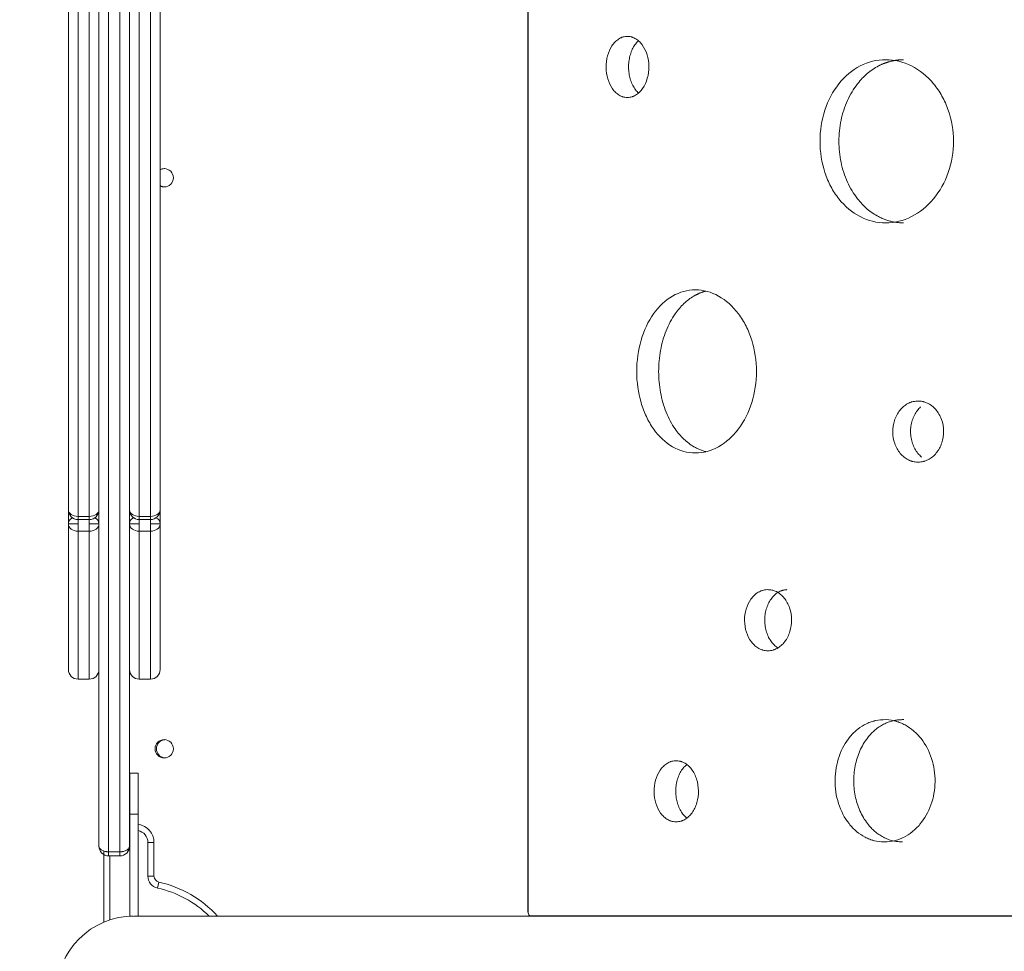
# Model space of a CAD drawing. Units: millimetres. Extents: x 60647 to 71147, y -7722 to 7128.
# Drawn here: x 65049 to 65532, y 2698 to 3154 of the extents above; entities that cross this region are included whole.
import ezdxf

# ---------------------------------------------------------------- set-up
doc = ezdxf.new("R2010")
doc.units = ezdxf.units.MM
doc.header["$MEASUREMENT"] = 0
doc.layers.add('InterSystem-dimension', color=7, linetype='Continuous')
doc.layers.add('InterSystem-drawing', color=7, linetype='Continuous')
doc.styles.add('GENERATED_STYLE_1', font='arial.ttf')
doc.dimstyles.new('GENERATED_STYLE__1', dxfattribs={"dimtxt": 100, "dimasz": 91.78744, "dimexe": 0.18, "dimexo": 100, "dimgap": 0.09, "dimtad": 1, "dimdec": 0, "dimzin": 0, "dimdsep": 46, "dimtxsty": 'GENERATED_STYLE_1', "dimblk": 'ARROWHEAD_5', "dimblk1": 'ARROWHEAD_5', "dimblk2": 'ARROWHEAD_5', "dimcen": 0.09, "dimclrd": 7, "dimclre": 7, "dimclrt": 7, "dimadec": 1, "dimazin": 0, "dimtfac": 1, "dimtdec": 4, "dimtmove": 0, "dimatfit": 3, "dimfxl": 1, "dimtolj": 1, "dimtzin": 0, "dimarcsym": 0})
doc.dimstyles.new('GENERATED_STYLE__2', dxfattribs={"dimtxt": 100, "dimasz": 91.78744, "dimexe": 0.18, "dimexo": 100, "dimgap": 0.09, "dimtad": 1, "dimtih": 1, "dimtoh": 1, "dimdec": 0, "dimzin": 0, "dimdsep": 46, "dimtxsty": 'GENERATED_STYLE_1', "dimblk": 'ARROWHEAD_5', "dimblk1": 'ARROWHEAD_5', "dimblk2": 'ARROWHEAD_5', "dimcen": 0.09, "dimclrd": 7, "dimclre": 7, "dimclrt": 7, "dimadec": 1, "dimazin": 0, "dimtfac": 1, "dimtdec": 4, "dimtmove": 0, "dimatfit": 3, "dimfxl": 1, "dimtolj": 1, "dimtzin": 0, "dimarcsym": 0})

# ---------------------------------------------------------------- blocks, each defined once
blk = doc.blocks.new('*D1')
at = {"layer": 'InterSystem-dimension', "linetype": 'Continuous', "lineweight": 13}
for points in [[(69693.58, 3514.61), (69668.57, 3421.31), (69718.57, 3421.31)], [(69693.22, -2553.4), (69718.22, -2460.1), (69668.22, -2460.09)]]:
    blk.add_hatch(color=7, dxfattribs=at).paths.add_polyline_path(points)
at = {"layer": 'InterSystem-dimension', "color": 7, "linetype": 'Continuous', "lineweight": 13}
for p, q in [((69784.16, 3514.6), (65205.41, 3514.87)), ((69693.58, 3514.61), (69668.57, 3421.31)), ((69693.58, 3514.61), (69718.57, 3421.31)), ((69718.57, 3421.31), (69668.57, 3421.31)), ((69693.22, -2460.09), (69693.57, 3421.31)), ((69693.22, -2553.4), (69668.22, -2460.09)), ((69668.22, -2460.09), (69718.22, -2460.1)), ((69693.22, -2553.4), (69718.22, -2460.1)), ((69783.8, -2553.4), (65205.05, -2553.13))]:
    blk.add_line(p, q, dxfattribs=at)
at = {"layer": 'InterSystem-dimension', "color": 7, "lineweight": 13, "insert": (69673.39, 328.84), "char_height": 100, "attachment_point": 7, "rotation": 89.9966, "style": 'GENERATED_STYLE_1'}
blk.add_mtext('\\A1;{\\pql;\\fArial|b0|i0|c238|p34;6070}', dxfattribs=at)
blk = doc.blocks.new('ARROWHEAD_5')
at = {"linetype": 'Continuous', "lineweight": 0}
blk.add_hatch(color=0, dxfattribs=at).paths.add_polyline_path([(-1, 0.2679), (0, 0), (-1, -0.2679)])
at = {"color": 0, "linetype": 'Continuous', "lineweight": 0}
blk.add_line((0, 0), (-1, 0), dxfattribs=at)
blk = doc.blocks.new('*D4')
at = {"layer": 'InterSystem-dimension', "linetype": 'Continuous', "lineweight": 13}
for points in [[(62767.05, -6152.57), (62860.35, -6177.57), (62860.35, -6127.57)], [(69094.07, -6152.57), (69000.77, -6127.57), (69000.77, -6177.57)]]:
    blk.add_hatch(color=7, dxfattribs=at).paths.add_polyline_path(points)
at = {"layer": 'InterSystem-dimension', "color": 7, "linetype": 'Continuous', "lineweight": 13}
for p, q in [((69094.07, -6243.15), (69094.07, 2620.67)), ((62767.05, -6243.15), (62767.05, -1803.13)), ((62767.05, -6152.57), (62860.35, -6127.57)), ((62860.35, -6127.57), (62860.35, -6177.57)), ((69094.07, -6152.57), (69000.77, -6127.57)), ((69000.77, -6177.57), (69000.77, -6127.57)), ((62767.05, -6152.57), (62860.35, -6177.57)), ((62860.35, -6152.57), (69000.77, -6152.57)), ((69094.07, -6152.57), (69000.77, -6177.57))]:
    blk.add_line(p, q, dxfattribs=at)
at = {"layer": 'InterSystem-dimension', "color": 7, "lineweight": 13, "insert": (65778.79, -6132.57), "char_height": 100, "attachment_point": 7, "style": 'GENERATED_STYLE_1'}
blk.add_mtext('\\A1;{\\pql;\\fArial|b0|i0|c238|p34;6340}', dxfattribs=at)
blk = doc.blocks.new('*D5')
at = {"layer": 'InterSystem-dimension', "linetype": 'Continuous', "lineweight": 13}
for points in [[(64255.06, -5192.96), (64348.36, -5217.96), (64348.36, -5167.96)], [(67094.17, -5192.96), (67000.87, -5167.96), (67000.87, -5217.96)]]:
    blk.add_hatch(color=7, dxfattribs=at).paths.add_polyline_path(points)
at = {"layer": 'InterSystem-dimension', "color": 7, "linetype": 'Continuous', "lineweight": 13}
for p, q in [((67094.17, -5283.54), (67094.17, 2637.52)), ((64255.06, -5283.54), (64255.06, -1803.13)), ((64255.06, -5192.96), (64348.36, -5167.96)), ((64348.36, -5167.96), (64348.36, -5217.96)), ((67094.17, -5192.96), (67000.87, -5167.96)), ((67000.87, -5217.96), (67000.87, -5167.96)), ((64255.06, -5192.96), (64348.36, -5217.96)), ((64348.36, -5192.96), (67000.87, -5192.96)), ((67094.17, -5192.96), (67000.87, -5217.96))]:
    blk.add_line(p, q, dxfattribs=at)
at = {"layer": 'InterSystem-dimension', "color": 7, "lineweight": 13, "insert": (65522.84, -5172.96), "char_height": 100, "attachment_point": 7, "style": 'GENERATED_STYLE_1'}
blk.add_mtext('\\A1;{\\pql;\\fArial|b0|i0|c238|p34;2840}', dxfattribs=at)

msp = doc.modelspace()

# ---------------------------------------------------------------- linework, layer by layer
at = {"layer": 'InterSystem-drawing', "color": 7, "linetype": 'Continuous', "lineweight": 13}
for p, q in [((65298.64, 3436.82), (65298.64, 2716.92)), ((65298.66, 2716.56), (65298.66, 3437.19)), ((65088.23, 2749.12), (65088.23, 3404.62)), ((65092.98, 3407.37), (65092.98, 2746.37)), ((65098.48, 2746.37), (65098.48, 3407.37)), ((65103.23, 3404.62), (65103.23, 2749.12)), ((65077.98, 3351.02), (65077.98, 2910.81)), ((65083.48, 2910.81), (65083.48, 3351.02)), ((65107.98, 3351.02), (65107.98, 2910.81)), ((65113.48, 2910.81), (65113.48, 3351.02)), ((65073.23, 2914.1), (65073.23, 3346.27)), ((65118.23, 3346.27), (65118.23, 2914.1)), ((65073.23, 2914.02), (65073.23, 2914.1)), ((65073.23, 2907.38), (65073.23, 2914.02)), ((65118.23, 2914.1), (65118.23, 2914.02)), ((65118.23, 2907.38), (65118.23, 2914.02)), ((65073.23, 2907.2), (65073.23, 2907.38)), ((65077.98, 2907.2), (65073.23, 2907.2)), ((65073.23, 2907.02), (65073.23, 2907.2)), ((65073.23, 2907.02), (65073.23, 2835.77)), ((65077.98, 2910.81), (65077.98, 2909.27)), ((65077.98, 2910.81), (65083.48, 2910.81)), ((65077.98, 2909.27), (65083.48, 2909.27)), ((65077.98, 2909.27), (65077.98, 2907.2)), ((65077.98, 2907.2), (65077.98, 2903.6)), ((65083.48, 2909.27), (65083.48, 2910.81)), ((65083.48, 2907.2), (65083.48, 2909.27)), ((65088.23, 2907.2), (65083.48, 2907.2)), ((65083.48, 2903.6), (65083.48, 2907.2)), ((65103.23, 2907.2), (65107.98, 2907.2)), ((65107.98, 2910.81), (65107.98, 2909.27)), ((65107.98, 2910.81), (65113.48, 2910.81)), ((65107.98, 2909.27), (65113.48, 2909.27)), ((65107.98, 2907.2), (65107.98, 2909.27)), ((65107.98, 2903.6), (65107.98, 2907.2)), ((65113.48, 2909.27), (65113.48, 2910.81)), ((65113.48, 2909.27), (65113.48, 2907.2)), ((65113.48, 2907.2), (65118.23, 2907.2)), ((65113.48, 2907.2), (65113.48, 2903.6)), ((65118.23, 2907.2), (65118.23, 2907.38)), ((65118.23, 2907.02), (65118.23, 2907.2)), ((65118.23, 2907.02), (65118.23, 2835.77)), ((65077.98, 2831.02), (65077.98, 2903.6)), ((65083.48, 2903.6), (65077.98, 2903.6)), ((65083.48, 2903.6), (65083.48, 2831.02)), ((65107.98, 2903.6), (65113.48, 2903.6)), ((65107.98, 2903.6), (65107.98, 2831.02)), ((65113.48, 2831.02), (65113.48, 2903.6)), ((65077.98, 2831.02), (65083.48, 2831.02)), ((65107.98, 2831.02), (65113.48, 2831.02)), ((65103.41, 2764.87), (65103.41, 2784.87)), ((65107.41, 2784.87), (65103.41, 2784.87)), ((65107.41, 2764.87), (65107.41, 2784.87)), ((65103.41, 2714.87), (65103.41, 2764.87)), ((65103.41, 2764.87), (65107.41, 2764.87)), ((65107.41, 2714.88), (65107.41, 2764.87)), ((65103.23, 2759.92), (65103.41, 2759.92)), ((65103.41, 2756.92), (65103.23, 2756.92)), ((65112.23, 2734.48), (65112.23, 2750.92)), ((65112.23, 2750.92), (65115.23, 2750.92)), ((65115.23, 2750.92), (65115.23, 2734.48)), ((65090.58, 2711.87), (65090.58, 2746.76)), ((65092.98, 2746.37), (65098.48, 2746.37)), ((65092.98, 2746.37), (65092.98, 2744.37)), ((65098.48, 2744.37), (65092.98, 2744.37)), ((65093.58, 2744.37), (65093.58, 2712.99)), ((65098.48, 2744.37), (65098.48, 2746.37)), ((65112.23, 2734.48), (65115.23, 2734.48)), ((65116.91, 2728.62), (65117.57, 2731.55)), ((65103.41, 2714.87), (65104.79, 2714.87)), ((66293.99, 2714.88), (65105.41, 2714.88)), ((66200.81, 2714.92), (65299.91, 2714.92))]:
    msp.add_line(p, q, dxfattribs=at)
for centre, radius, start, end in [((65120.23, 3076.87), 4.5, 90, 116.3878), ((65120.58, 3076.87), 4.5, 82.1709, 121.5294), ((65120.23, 3076.87), 4.5, 270, 90), ((65120.58, 3076.87), 4.5, 238.4706, 270), ((65120.23, 3076.87), 4.5, 243.6122, 270), ((65120.58, 3076.87), 4.5, 270, 277.7913), ((65077.98, 2914.02), 4.75, 180, 270), ((65083.48, 2914.02), 4.75, 270, 0), ((65107.98, 2914.02), 4.75, 180, 270), ((65113.48, 2914.02), 4.75, 270, 0), ((65077.98, 2835.77), 4.75, 180, 270), ((65083.48, 2835.77), 4.75, 270, 0), ((65107.98, 2835.77), 4.75, 180, 270), ((65113.48, 2835.77), 4.75, 270, 0), ((65120.23, 2796.87), 4.5, 90, 270), ((65120.9, 2796.87), 4.5, 95.5833, 264.4218), ((65120.23, 2796.87), 4.5, 270, 90), ((65106.23, 2750.92), 9, 0, 82.4645), ((65106.23, 2750.92), 6, 0, 78.6553), ((65092.98, 2749.12), 4.75, 180, 270), ((65098.48, 2749.12), 4.75, 270, 0), ((65118.23, 2734.48), 6, 180, 257.282), ((65118.23, 2734.48), 3, 180, 257.282), ((65105.23, 2676.87), 53.05, 45.7579, 77.282), ((65105.23, 2676.87), 56.05, 42.6918, 77.282), ((65105.41, 2676.88), 38, 90, 270), ((65301.77, 2716.92), 3.13, 179.9884, 186.6267)]:
    msp.add_arc(centre, radius, start, end, dxfattribs=at)
for centre, ratio, start_param, end_param in [((65077.98, 2914.1), 0.693106, 3.141593, 4.712389), ((65083.48, 2914.1), 0.693106, 4.712389, 6.283185), ((65107.98, 2914.1), 0.693106, 3.141593, 4.712389), ((65113.48, 2914.1), 0.693106, 4.712389, 6.283185), ((65077.98, 2907.38), 0.707107, 2.181234, 3.141593), ((65077.98, 2907.02), 0.720836, 3.141593, 4.712389), ((65083.48, 2907.02), 0.720836, 4.712389, 6.283185), ((65083.48, 2907.38), 0.707107, 0, 0.960362), ((65107.98, 2907.38), 0.707107, 2.181237, 3.141593), ((65107.98, 2907.02), 0.720836, 3.141593, 4.712389), ((65113.48, 2907.02), 0.720836, 4.712389, 6.283185), ((65113.48, 2907.38), 0.707107, 0, 0.960357)]:
    msp.add_ellipse(centre, major_axis=(4.75, 0), ratio=ratio, start_param=start_param, end_param=end_param, dxfattribs=at)
for points, knots in [([(65347.02, 3146.23), (65346.16, 3146.13), (65345.46, 3146), (65344.91, 3145.82), (65344.78, 3145.78), (65344.67, 3145.74), (65344.5, 3145.67), (65344.34, 3145.6), (65344.18, 3145.53), (65344.02, 3145.45), (65343.7, 3145.3), (65343.39, 3145.12), (65343.08, 3144.92), (65342.46, 3144.52), (65341.87, 3144.03), (65341.32, 3143.47), (65340.77, 3142.91), (65340.27, 3142.28), (65339.8, 3141.56), (65338.87, 3140.14), (65338.16, 3138.51), (65337.67, 3136.68), (65337.18, 3134.85), (65336.95, 3132.96), (65336.97, 3131), (65336.99, 3129.03), (65337.26, 3127.16), (65337.79, 3125.35), (65338.32, 3123.54), (65339.06, 3121.95), (65340.03, 3120.56), (65340.51, 3119.87), (65341.04, 3119.26), (65341.59, 3118.72), (65342.15, 3118.19), (65342.76, 3117.73), (65343.38, 3117.36), (65343.7, 3117.17), (65344.02, 3117.01), (65344.34, 3116.87), (65344.5, 3116.8), (65344.66, 3116.73), (65344.83, 3116.67), (65344.91, 3116.64), (65345, 3116.61), (65345.06, 3116.59), (65345.12, 3116.57), (65345.19, 3116.55), (65345.25, 3116.53), (65345.79, 3116.39), (65346.48, 3116.29), (65347.35, 3116.23)], [0, 0, 0, 0, 1, 1, 1, 2, 2, 2, 3, 3, 3, 4, 4, 4, 5, 5, 5, 6, 6, 6, 7, 7, 7, 8, 8, 8, 9, 9, 9, 10, 10, 10, 11, 11, 11, 12, 12, 12, 13, 13, 13, 14, 14, 14, 15, 15, 15, 16, 16, 16, 17, 17, 17, 17]), ([(65347.35, 3116.23), (65348.22, 3116.29), (65348.95, 3116.4), (65349.51, 3116.55), (65349.65, 3116.59), (65349.76, 3116.63), (65349.93, 3116.69), (65350.1, 3116.75), (65350.27, 3116.82), (65350.44, 3116.89), (65350.77, 3117.04), (65351.1, 3117.21), (65351.42, 3117.4), (65352.06, 3117.79), (65352.69, 3118.27), (65353.26, 3118.83), (65353.84, 3119.38), (65354.38, 3120.02), (65354.87, 3120.73), (65355.87, 3122.17), (65356.63, 3123.82), (65357.15, 3125.68), (65357.68, 3127.54), (65357.93, 3129.47), (65357.91, 3131.47), (65357.89, 3133.47), (65357.59, 3135.38), (65357.02, 3137.23), (65356.45, 3139.07), (65355.66, 3140.67), (65354.63, 3142.07), (65354.12, 3142.76), (65353.57, 3143.38), (65352.98, 3143.9), (65352.39, 3144.43), (65351.76, 3144.88), (65351.1, 3145.24), (65350.78, 3145.42), (65350.45, 3145.58), (65350.11, 3145.71), (65349.94, 3145.77), (65349.78, 3145.83), (65349.61, 3145.89), (65349.52, 3145.91), (65349.43, 3145.94), (65349.36, 3145.96), (65349.3, 3145.98), (65349.23, 3145.99), (65349.16, 3146.01), (65348.62, 3146.14), (65347.9, 3146.21), (65347.02, 3146.23)], [0, 0, 0, 0, 1, 1, 1, 2, 2, 2, 3, 3, 3, 4, 4, 4, 5, 5, 5, 6, 6, 6, 7, 7, 7, 8, 8, 8, 9, 9, 9, 10, 10, 10, 11, 11, 11, 12, 12, 12, 13, 13, 13, 14, 14, 14, 15, 15, 15, 16, 16, 16, 17, 17, 17, 17]), ([(65352.71, 3143.93), (65352.55, 3143.78), (65352.39, 3143.63), (65352.24, 3143.47), (65351.7, 3142.91), (65351.2, 3142.27), (65350.75, 3141.56), (65350.29, 3140.86), (65349.88, 3140.09), (65349.53, 3139.27), (65349.18, 3138.45), (65348.89, 3137.58), (65348.65, 3136.68), (65348.41, 3135.78), (65348.23, 3134.84), (65348.11, 3133.89), (65348, 3132.93), (65347.95, 3131.96), (65347.96, 3131), (65347.97, 3130.03), (65348.04, 3129.06), (65348.18, 3128.11), (65348.31, 3127.17), (65348.51, 3126.24), (65348.77, 3125.35), (65349.03, 3124.46), (65349.34, 3123.6), (65349.71, 3122.8), (65350.08, 3121.99), (65350.5, 3121.25), (65350.97, 3120.56), (65351.44, 3119.88), (65351.96, 3119.26), (65352.51, 3118.72), (65352.58, 3118.66), (65352.65, 3118.59), (65352.72, 3118.52)], [0, 0, 0, 0, 1, 1, 1, 2, 2, 2, 3, 3, 3, 4, 4, 4, 5, 5, 5, 6, 6, 6, 7, 7, 7, 8, 8, 8, 9, 9, 9, 10, 10, 10, 11, 11, 11, 12, 12, 12, 12]), ([(65474.05, 3134.76), (65469.69, 3134.76), (65465.52, 3133.74), (65461.55, 3131.7), (65457.59, 3129.66), (65454.1, 3126.74), (65451.11, 3122.99), (65448.13, 3119.24), (65445.83, 3114.91), (65444.23, 3110.02), (65442.63, 3105.13), (65441.84, 3100.05), (65441.84, 3094.77), (65441.84, 3089.48), (65442.63, 3084.41), (65444.23, 3079.51), (65445.04, 3077.06), (65446.01, 3074.76), (65447.16, 3072.6), (65448.3, 3070.43), (65449.62, 3068.42), (65451.11, 3066.54), (65454.11, 3062.77), (65457.58, 3059.88), (65461.55, 3057.83), (65465.53, 3055.79), (65469.69, 3054.76), (65474.04, 3054.76)], [0, 0, 0, 0, 1, 1, 1, 2, 2, 2, 3, 3, 3, 4, 4, 4, 5, 5, 5, 6, 6, 6, 7, 7, 7, 8, 8, 8, 9, 9, 9, 9]), ([(65482.81, 3134.76), (65482.63, 3134.76), (65482.45, 3134.76), (65482.27, 3134.76), (65482.09, 3134.76), (65481.92, 3134.75), (65481.74, 3134.74), (65481.56, 3134.74), (65481.39, 3134.73), (65481.21, 3134.72), (65481.03, 3134.71), (65480.86, 3134.69), (65480.68, 3134.68), (65480.5, 3134.67), (65480.33, 3134.65), (65480.15, 3134.63), (65479.98, 3134.61), (65479.8, 3134.59), (65479.63, 3134.57), (65479.45, 3134.55), (65479.28, 3134.53), (65479.1, 3134.5), (65478.93, 3134.48), (65478.76, 3134.45), (65478.58, 3134.42), (65478.41, 3134.4), (65478.24, 3134.37), (65478.07, 3134.33), (65477.89, 3134.3), (65477.72, 3134.27), (65477.55, 3134.23), (65477.38, 3134.2), (65477.2, 3134.16), (65477.03, 3134.12), (65476.86, 3134.08), (65476.69, 3134.04), (65476.52, 3134), (65476.35, 3133.96), (65476.18, 3133.91), (65476.01, 3133.86), (65475.84, 3133.82), (65475.67, 3133.77), (65475.5, 3133.72), (65475.33, 3133.67), (65475.16, 3133.62), (65474.99, 3133.57), (65474.82, 3133.51), (65474.66, 3133.46), (65474.49, 3133.4), (65474.32, 3133.34), (65474.15, 3133.29), (65473.98, 3133.23), (65473.82, 3133.17), (65473.65, 3133.1), (65473.48, 3133.04), (65473.32, 3132.98), (65473.15, 3132.91), (65472.98, 3132.84), (65472.82, 3132.77), (65472.65, 3132.71), (65472.49, 3132.63), (65472.32, 3132.56), (65472.16, 3132.49), (65471.99, 3132.42), (65471.83, 3132.34), (65471.66, 3132.27), (65471.5, 3132.19), (65471.33, 3132.11), (65471.17, 3132.03), (65471.01, 3131.95), (65470.84, 3131.87), (65470.68, 3131.78), (65470.52, 3131.7), (65469.55, 3131.19), (65468.6, 3130.63), (65467.68, 3130.01), (65466.77, 3129.39), (65465.88, 3128.72), (65465.03, 3127.99), (65464.17, 3127.26), (65463.34, 3126.48), (65462.55, 3125.65), (65461.75, 3124.81), (65460.98, 3123.92), (65460.25, 3122.99), (65459.28, 3121.75), (65458.37, 3120.43), (65457.54, 3119.05), (65456.71, 3117.67), (65455.96, 3116.22), (65455.28, 3114.72), (65454.6, 3113.21), (65454, 3111.63), (65453.48, 3110.02), (65452.96, 3108.41), (65452.52, 3106.75), (65452.17, 3105.07), (65451.82, 3103.4), (65451.56, 3101.7), (65451.39, 3099.98), (65451.21, 3098.25), (65451.12, 3096.51), (65451.12, 3094.77), (65451.12, 3093.02), (65451.21, 3091.28), (65451.39, 3089.55), (65451.56, 3087.83), (65451.82, 3086.13), (65452.17, 3084.46), (65452.52, 3082.78), (65452.96, 3081.12), (65453.48, 3079.51), (65454, 3077.9), (65454.6, 3076.32), (65455.28, 3074.81), (65455.96, 3073.3), (65456.71, 3071.86), (65457.54, 3070.48), (65458.37, 3069.09), (65459.28, 3067.78), (65460.25, 3066.54), (65460.98, 3065.61), (65461.75, 3064.72), (65462.55, 3063.88), (65463.34, 3063.05), (65464.17, 3062.27), (65465.03, 3061.54), (65465.88, 3060.81), (65466.77, 3060.14), (65467.68, 3059.52), (65468.6, 3058.9), (65469.55, 3058.34), (65470.52, 3057.83), (65470.82, 3057.68), (65471.12, 3057.52), (65471.42, 3057.38), (65471.72, 3057.23), (65472.03, 3057.09), (65472.33, 3056.96), (65472.64, 3056.83), (65472.95, 3056.7), (65473.25, 3056.58), (65473.56, 3056.46), (65473.87, 3056.34), (65474.18, 3056.24), (65474.49, 3056.13), (65474.8, 3056.02), (65475.11, 3055.93), (65475.42, 3055.83), (65475.74, 3055.74), (65476.05, 3055.65), (65476.36, 3055.57), (65476.68, 3055.49), (65476.99, 3055.42), (65477.31, 3055.35), (65477.63, 3055.28), (65477.95, 3055.22), (65478.27, 3055.16), (65478.58, 3055.1), (65478.91, 3055.06), (65479.23, 3055.01), (65479.55, 3054.96), (65479.87, 3054.93), (65480.19, 3054.89), (65480.52, 3054.86), (65480.84, 3054.84), (65481.17, 3054.81), (65481.49, 3054.79), (65481.82, 3054.78), (65482.15, 3054.77), (65482.48, 3054.77), (65482.81, 3054.76)], [0, 0, 0, 0, 1, 1, 1, 2, 2, 2, 3, 3, 3, 4, 4, 4, 5, 5, 5, 6, 6, 6, 7, 7, 7, 8, 8, 8, 9, 9, 9, 10, 10, 10, 11, 11, 11, 12, 12, 12, 13, 13, 13, 14, 14, 14, 15, 15, 15, 16, 16, 16, 17, 17, 17, 18, 18, 18, 19, 19, 19, 20, 20, 20, 21, 21, 21, 22, 22, 22, 23, 23, 23, 24, 24, 24, 25, 25, 25, 26, 26, 26, 27, 27, 27, 28, 28, 28, 29, 29, 29, 30, 30, 30, 31, 31, 31, 32, 32, 32, 33, 33, 33, 34, 34, 34, 35, 35, 35, 36, 36, 36, 37, 37, 37, 38, 38, 38, 39, 39, 39, 40, 40, 40, 41, 41, 41, 42, 42, 42, 43, 43, 43, 44, 44, 44, 45, 45, 45, 46, 46, 46, 47, 47, 47, 48, 48, 48, 49, 49, 49, 50, 50, 50, 51, 51, 51, 52, 52, 52, 53, 53, 53, 54, 54, 54, 55, 55, 55, 56, 56, 56, 57, 57, 57, 57]), ([(65474.04, 3054.76), (65478.4, 3054.76), (65482.63, 3055.79), (65486.69, 3057.83), (65490.75, 3059.87), (65494.37, 3062.78), (65497.49, 3066.54), (65500.62, 3070.29), (65503.04, 3074.62), (65504.73, 3079.51), (65506.43, 3084.4), (65507.28, 3089.48), (65507.28, 3094.76), (65507.28, 3100.05), (65506.43, 3105.12), (65504.73, 3110.02), (65503.88, 3112.47), (65502.86, 3114.77), (65501.65, 3116.93), (65500.44, 3119.1), (65499.06, 3121.11), (65497.49, 3122.99), (65494.36, 3126.76), (65490.76, 3129.65), (65486.69, 3131.7), (65482.62, 3133.74), (65478.4, 3134.77), (65474.05, 3134.76)], [0, 0, 0, 0, 1, 1, 1, 2, 2, 2, 3, 3, 3, 4, 4, 4, 5, 5, 5, 6, 6, 6, 7, 7, 7, 8, 8, 8, 9, 9, 9, 9]), ([(65380.72, 3021.94), (65376.81, 3021.94), (65373.08, 3020.92), (65369.53, 3018.87), (65365.99, 3016.83), (65362.88, 3013.92), (65360.22, 3010.17), (65357.55, 3006.41), (65355.52, 3002.08), (65354.09, 2997.2), (65352.67, 2992.31), (65351.96, 2987.23), (65351.96, 2981.94), (65351.96, 2976.66), (65352.67, 2971.59), (65354.09, 2966.69), (65354.81, 2964.24), (65355.67, 2961.93), (65356.69, 2959.77), (65357.71, 2957.61), (65358.88, 2955.6), (65360.22, 2953.72), (65362.89, 2949.95), (65365.98, 2947.05), (65369.53, 2945.01), (65373.08, 2942.96), (65376.81, 2941.94), (65380.72, 2941.94)], [0, 0, 0, 0, 1, 1, 1, 2, 2, 2, 3, 3, 3, 4, 4, 4, 5, 5, 5, 6, 6, 6, 7, 7, 7, 8, 8, 8, 9, 9, 9, 9]), ([(65385.82, 3021.3), (65385.67, 3021.26), (65385.52, 3021.22), (65385.36, 3021.18), (65385.21, 3021.13), (65385.06, 3021.09), (65384.91, 3021.04), (65384.75, 3021), (65384.6, 3020.95), (65384.45, 3020.9), (65384.3, 3020.85), (65384.15, 3020.8), (65384, 3020.74), (65383.85, 3020.69), (65383.69, 3020.64), (65383.54, 3020.58), (65383.39, 3020.52), (65383.24, 3020.46), (65383.09, 3020.4), (65382.94, 3020.34), (65382.79, 3020.28), (65382.65, 3020.22), (65382.5, 3020.15), (65382.35, 3020.09), (65382.2, 3020.02), (65382.05, 3019.95), (65381.9, 3019.88), (65381.75, 3019.81), (65381.61, 3019.74), (65381.46, 3019.67), (65381.31, 3019.59), (65381.16, 3019.52), (65381.02, 3019.44), (65380.87, 3019.36), (65380.72, 3019.29), (65380.58, 3019.21), (65380.43, 3019.13), (65380.28, 3019.04), (65380.14, 3018.96), (65379.99, 3018.87), (65379.13, 3018.37), (65378.28, 3017.8), (65377.46, 3017.18), (65376.64, 3016.57), (65375.85, 3015.89), (65375.09, 3015.17), (65374.32, 3014.44), (65373.59, 3013.66), (65372.88, 3012.83), (65372.16, 3011.99), (65371.48, 3011.1), (65370.83, 3010.17), (65369.96, 3008.93), (65369.16, 3007.61), (65368.41, 3006.22), (65367.68, 3004.85), (65367.01, 3003.4), (65366.41, 3001.9), (65365.8, 3000.38), (65365.27, 2998.81), (65364.81, 2997.2), (65364.34, 2995.58), (65363.95, 2993.93), (65363.64, 2992.24), (65363.33, 2990.57), (65363.1, 2988.87), (65362.94, 2987.16), (65362.79, 2985.43), (65362.71, 2983.69), (65362.71, 2981.94), (65362.71, 2980.2), (65362.79, 2978.45), (65362.94, 2976.72), (65363.1, 2975.01), (65363.33, 2973.31), (65363.64, 2971.64), (65363.95, 2969.96), (65364.34, 2968.3), (65364.81, 2966.69), (65365.27, 2965.07), (65365.8, 2963.5), (65366.41, 2961.98), (65367.01, 2960.48), (65367.68, 2959.03), (65368.42, 2957.66), (65369.16, 2956.27), (65369.96, 2954.95), (65370.83, 2953.72), (65371.48, 2952.78), (65372.17, 2951.89), (65372.88, 2951.05), (65373.59, 2950.22), (65374.32, 2949.44), (65375.09, 2948.72), (65375.85, 2947.99), (65376.65, 2947.32), (65377.46, 2946.7), (65378.28, 2946.08), (65379.13, 2945.52), (65379.99, 2945.01), (65380.26, 2944.85), (65380.53, 2944.7), (65380.8, 2944.56), (65381.07, 2944.41), (65381.34, 2944.27), (65381.62, 2944.14), (65381.89, 2944.01), (65382.16, 2943.88), (65382.44, 2943.76), (65382.71, 2943.64), (65382.99, 2943.52), (65383.27, 2943.41), (65383.54, 2943.3), (65383.82, 2943.2), (65384.1, 2943.1), (65384.38, 2943.01), (65384.66, 2942.92), (65384.94, 2942.83), (65385.22, 2942.75), (65385.51, 2942.67), (65385.79, 2942.6), (65385.8, 2942.59), (65385.61, 2942.42), (65385.61, 2942.41)], [0, 0, 0, 0, 1, 1, 1, 2, 2, 2, 3, 3, 3, 4, 4, 4, 5, 5, 5, 6, 6, 6, 7, 7, 7, 8, 8, 8, 9, 9, 9, 10, 10, 10, 11, 11, 11, 12, 12, 12, 13, 13, 13, 14, 14, 14, 15, 15, 15, 16, 16, 16, 17, 17, 17, 18, 18, 18, 19, 19, 19, 20, 20, 20, 21, 21, 21, 22, 22, 22, 23, 23, 23, 24, 24, 24, 25, 25, 25, 26, 26, 26, 27, 27, 27, 28, 28, 28, 29, 29, 29, 30, 30, 30, 31, 31, 31, 32, 32, 32, 33, 33, 33, 34, 34, 34, 35, 35, 35, 36, 36, 36, 37, 37, 37, 38, 38, 38, 39, 39, 39, 40, 40, 40, 41, 41, 41, 41]), ([(65380.72, 2941.94), (65384.63, 2941.94), (65388.43, 2942.97), (65392.09, 2945.01), (65395.75, 2947.05), (65399.01, 2949.96), (65401.83, 2953.72), (65404.65, 2957.47), (65406.85, 2961.8), (65408.38, 2966.69), (65409.92, 2971.57), (65410.69, 2976.66), (65410.69, 2981.94), (65410.69, 2987.23), (65409.92, 2992.3), (65408.38, 2997.2), (65407.61, 2999.64), (65406.68, 3001.95), (65405.59, 3004.11), (65404.5, 3006.27), (65403.25, 3008.29), (65401.83, 3010.17), (65399, 3013.93), (65395.76, 3016.83), (65392.09, 3018.87), (65388.42, 3020.92), (65384.63, 3021.94), (65380.72, 3021.94)], [0, 0, 0, 0, 1, 1, 1, 2, 2, 2, 3, 3, 3, 4, 4, 4, 5, 5, 5, 6, 6, 6, 7, 7, 7, 8, 8, 8, 9, 9, 9, 9]), ([(65489.52, 2967.42), (65488.5, 2967.33), (65487.67, 2967.19), (65487.02, 2967.02), (65486.85, 2966.97), (65486.73, 2966.93), (65486.53, 2966.87), (65486.34, 2966.8), (65486.14, 2966.73), (65485.95, 2966.65), (65485.57, 2966.49), (65485.2, 2966.32), (65484.83, 2966.12), (65484.09, 2965.72), (65483.39, 2965.23), (65482.74, 2964.67), (65482.08, 2964.11), (65481.48, 2963.47), (65480.92, 2962.76), (65479.81, 2961.33), (65478.96, 2959.7), (65478.37, 2957.88), (65477.79, 2956.05), (65477.51, 2954.16), (65477.53, 2952.19), (65477.56, 2950.23), (65477.88, 2948.36), (65478.52, 2946.55), (65479.15, 2944.74), (65480.04, 2943.15), (65481.19, 2941.76), (65481.77, 2941.07), (65482.39, 2940.45), (65483.06, 2939.92), (65483.73, 2939.39), (65484.45, 2938.93), (65485.2, 2938.55), (65485.57, 2938.37), (65485.95, 2938.2), (65486.33, 2938.06), (65486.53, 2937.99), (65486.72, 2937.93), (65486.91, 2937.87), (65487.01, 2937.84), (65487.12, 2937.81), (65487.2, 2937.79), (65487.27, 2937.77), (65487.34, 2937.75), (65487.42, 2937.73), (65488.06, 2937.59), (65488.89, 2937.49), (65489.92, 2937.43)], [0, 0, 0, 0, 1, 1, 1, 2, 2, 2, 3, 3, 3, 4, 4, 4, 5, 5, 5, 6, 6, 6, 7, 7, 7, 8, 8, 8, 9, 9, 9, 10, 10, 10, 11, 11, 11, 12, 12, 12, 13, 13, 13, 14, 14, 14, 15, 15, 15, 16, 16, 16, 17, 17, 17, 17]), ([(65489.92, 2937.43), (65490.96, 2937.49), (65491.81, 2937.59), (65492.49, 2937.75), (65492.66, 2937.79), (65492.79, 2937.83), (65492.99, 2937.89), (65493.19, 2937.95), (65493.39, 2938.02), (65493.59, 2938.09), (65493.98, 2938.24), (65494.37, 2938.41), (65494.75, 2938.6), (65495.52, 2938.99), (65496.26, 2939.47), (65496.94, 2940.02), (65497.62, 2940.58), (65498.26, 2941.21), (65498.85, 2941.93), (65500.02, 2943.36), (65500.93, 2945.01), (65501.55, 2946.87), (65502.17, 2948.74), (65502.47, 2950.66), (65502.44, 2952.67), (65502.41, 2954.67), (65502.07, 2956.58), (65501.4, 2958.42), (65500.72, 2960.26), (65499.78, 2961.87), (65498.57, 2963.26), (65497.96, 2963.96), (65497.3, 2964.57), (65496.61, 2965.1), (65495.91, 2965.63), (65495.16, 2966.08), (65494.38, 2966.44), (65493.99, 2966.62), (65493.6, 2966.77), (65493.2, 2966.9), (65493, 2966.97), (65492.8, 2967.03), (65492.6, 2967.08), (65492.5, 2967.11), (65492.39, 2967.14), (65492.31, 2967.16), (65492.24, 2967.17), (65492.16, 2967.19), (65492.08, 2967.21), (65491.42, 2967.33), (65490.57, 2967.4), (65489.52, 2967.42)], [0, 0, 0, 0, 1, 1, 1, 2, 2, 2, 3, 3, 3, 4, 4, 4, 5, 5, 5, 6, 6, 6, 7, 7, 7, 8, 8, 8, 9, 9, 9, 10, 10, 10, 11, 11, 11, 12, 12, 12, 13, 13, 13, 14, 14, 14, 15, 15, 15, 16, 16, 16, 17, 17, 17, 17]), ([(65491.17, 2964.51), (65490.6, 2963.98), (65490.06, 2963.4), (65489.57, 2962.76), (65489.03, 2962.06), (65488.54, 2961.29), (65488.12, 2960.47), (65487.7, 2959.65), (65487.35, 2958.78), (65487.06, 2957.88), (65486.78, 2956.97), (65486.56, 2956.04), (65486.42, 2955.08), (65486.29, 2954.13), (65486.22, 2953.16), (65486.24, 2952.19), (65486.25, 2951.23), (65486.34, 2950.26), (65486.5, 2949.31), (65486.66, 2948.36), (65486.9, 2947.44), (65487.21, 2946.55), (65487.51, 2945.65), (65487.89, 2944.8), (65488.33, 2943.99), (65488.77, 2943.19), (65489.28, 2942.44), (65489.84, 2941.76), (65490.4, 2941.08), (65491.02, 2940.46), (65491.68, 2939.92)], [0, 0, 0, 0, 1, 1, 1, 2, 2, 2, 3, 3, 3, 4, 4, 4, 5, 5, 5, 6, 6, 6, 7, 7, 7, 8, 8, 8, 9, 9, 9, 10, 10, 10, 10]), ([(65415.93, 2874.93), (65414.98, 2874.84), (65414.21, 2874.7), (65413.61, 2874.52), (65413.46, 2874.48), (65413.34, 2874.44), (65413.16, 2874.37), (65412.98, 2874.31), (65412.8, 2874.23), (65412.62, 2874.16), (65412.27, 2874), (65411.92, 2873.82), (65411.58, 2873.62), (65410.9, 2873.22), (65410.25, 2872.74), (65409.65, 2872.18), (65409.04, 2871.62), (65408.49, 2870.98), (65407.97, 2870.27), (65406.94, 2868.84), (65406.15, 2867.21), (65405.61, 2865.38), (65405.07, 2863.55), (65404.82, 2861.66), (65404.84, 2859.7), (65404.86, 2857.74), (65405.16, 2855.86), (65405.75, 2854.05), (65406.34, 2852.24), (65407.15, 2850.65), (65408.22, 2849.27), (65408.76, 2848.58), (65409.33, 2847.96), (65409.95, 2847.43), (65410.56, 2846.89), (65411.23, 2846.43), (65411.92, 2846.06), (65412.27, 2845.87), (65412.62, 2845.71), (65412.98, 2845.57), (65413.15, 2845.5), (65413.33, 2845.43), (65413.51, 2845.38), (65413.6, 2845.35), (65413.71, 2845.31), (65413.77, 2845.3), (65413.84, 2845.28), (65413.91, 2845.26), (65413.98, 2845.24), (65414.57, 2845.09), (65415.34, 2844.99), (65416.29, 2844.94)], [0, 0, 0, 0, 1, 1, 1, 2, 2, 2, 3, 3, 3, 4, 4, 4, 5, 5, 5, 6, 6, 6, 7, 7, 7, 8, 8, 8, 9, 9, 9, 10, 10, 10, 11, 11, 11, 12, 12, 12, 13, 13, 13, 14, 14, 14, 15, 15, 15, 16, 16, 16, 17, 17, 17, 17]), ([(65425.63, 2874.93), (65425.48, 2874.91), (65425.33, 2874.9), (65425.18, 2874.88), (65425.04, 2874.86), (65424.9, 2874.84), (65424.76, 2874.82), (65424.63, 2874.8), (65424.5, 2874.78), (65424.37, 2874.76), (65424.24, 2874.74), (65424.12, 2874.71), (65424, 2874.69), (65423.89, 2874.66), (65423.77, 2874.64), (65423.66, 2874.61), (65423.56, 2874.58), (65423.45, 2874.56), (65423.35, 2874.52), (65423.2, 2874.48), (65423.04, 2874.43), (65422.89, 2874.37), (65422.72, 2874.3), (65422.55, 2874.23), (65422.38, 2874.16), (65422.04, 2874), (65421.7, 2873.82), (65421.36, 2873.62), (65420.69, 2873.22), (65420.05, 2872.74), (65419.46, 2872.18), (65418.86, 2871.61), (65418.31, 2870.97), (65417.81, 2870.27), (65417.31, 2869.56), (65416.86, 2868.79), (65416.47, 2867.98), (65416.08, 2867.16), (65415.75, 2866.29), (65415.49, 2865.38), (65415.23, 2864.48), (65415.03, 2863.54), (65414.9, 2862.59), (65414.77, 2861.64), (65414.71, 2860.67), (65414.73, 2859.7), (65414.74, 2858.73), (65414.82, 2857.76), (65414.97, 2856.82), (65415.12, 2855.87), (65415.34, 2854.94), (65415.62, 2854.05), (65415.91, 2853.16), (65416.25, 2852.3), (65416.66, 2851.5), (65417.07, 2850.7), (65417.54, 2849.95), (65418.05, 2849.27), (65418.57, 2848.58), (65419.14, 2847.97), (65419.75, 2847.43), (65420.2, 2847.03), (65420.67, 2846.68), (65421.16, 2846.37)], [0, 0, 0, 0, 1, 1, 1, 2, 2, 2, 3, 3, 3, 4, 4, 4, 5, 5, 5, 6, 6, 6, 7, 7, 7, 8, 8, 8, 9, 9, 9, 10, 10, 10, 11, 11, 11, 12, 12, 12, 13, 13, 13, 14, 14, 14, 15, 15, 15, 16, 16, 16, 17, 17, 17, 18, 18, 18, 19, 19, 19, 20, 20, 20, 21, 21, 21, 21]), ([(65416.29, 2844.94), (65417.26, 2844.99), (65418.05, 2845.1), (65418.67, 2845.26), (65418.83, 2845.3), (65418.95, 2845.33), (65419.14, 2845.39), (65419.32, 2845.46), (65419.51, 2845.52), (65419.69, 2845.6), (65420.06, 2845.75), (65420.42, 2845.92), (65420.77, 2846.11), (65421.48, 2846.49), (65422.17, 2846.97), (65422.8, 2847.53), (65423.43, 2848.08), (65424.02, 2848.72), (65424.57, 2849.44), (65425.66, 2850.87), (65426.5, 2852.52), (65427.07, 2854.38), (65427.65, 2856.24), (65427.93, 2858.17), (65427.9, 2860.17), (65427.88, 2862.18), (65427.56, 2864.09), (65426.93, 2865.93), (65426.31, 2867.77), (65425.44, 2869.38), (65424.31, 2870.77), (65423.74, 2871.47), (65423.14, 2872.08), (65422.49, 2872.61), (65421.84, 2873.14), (65421.15, 2873.59), (65420.43, 2873.94), (65420.07, 2874.12), (65419.7, 2874.28), (65419.33, 2874.41), (65419.15, 2874.48), (65418.96, 2874.54), (65418.78, 2874.59), (65418.68, 2874.62), (65418.58, 2874.64), (65418.51, 2874.66), (65418.44, 2874.68), (65418.37, 2874.7), (65418.29, 2874.71), (65417.69, 2874.84), (65416.9, 2874.91), (65415.93, 2874.93)], [0, 0, 0, 0, 1, 1, 1, 2, 2, 2, 3, 3, 3, 4, 4, 4, 5, 5, 5, 6, 6, 6, 7, 7, 7, 8, 8, 8, 9, 9, 9, 10, 10, 10, 11, 11, 11, 12, 12, 12, 13, 13, 13, 14, 14, 14, 15, 15, 15, 16, 16, 16, 17, 17, 17, 17]), ([(65474.23, 2811.18), (65472.33, 2811.18), (65470.67, 2811.03), (65469.24, 2810.74), (65469.07, 2810.71), (65468.89, 2810.67), (65468.72, 2810.63), (65468.64, 2810.61), (65468.55, 2810.59), (65468.47, 2810.57), (65468.38, 2810.54), (65468.28, 2810.52), (65468.18, 2810.49), (65467.78, 2810.38), (65467.38, 2810.26), (65466.99, 2810.13), (65466.21, 2809.86), (65465.44, 2809.55), (65464.69, 2809.2), (65463.19, 2808.49), (65461.74, 2807.59), (65460.39, 2806.53), (65459.04, 2805.47), (65457.79, 2804.25), (65456.62, 2802.86), (65454.29, 2800.08), (65452.49, 2796.85), (65451.21, 2793.18), (65449.93, 2789.51), (65449.27, 2785.67), (65449.22, 2781.67), (65449.17, 2777.66), (65449.73, 2773.81), (65450.92, 2770.08), (65452.11, 2766.35), (65453.82, 2763.06), (65456.08, 2760.19), (65457.21, 2758.76), (65458.43, 2757.49), (65459.75, 2756.38), (65461.07, 2755.27), (65462.5, 2754.31), (65463.98, 2753.54), (65464.72, 2753.16), (65465.47, 2752.82), (65466.25, 2752.53), (65466.63, 2752.38), (65467.03, 2752.25), (65467.42, 2752.12), (65467.62, 2752.06), (65467.84, 2751.99), (65468, 2751.95), (65468.17, 2751.9), (65468.33, 2751.86), (65468.51, 2751.82), (65469.89, 2751.48), (65471.53, 2751.27), (65473.45, 2751.19)], [0, 0, 0, 0, 1, 1, 1, 2, 2, 2, 3, 3, 3, 4, 4, 4, 5, 5, 5, 6, 6, 6, 7, 7, 7, 8, 8, 8, 9, 9, 9, 10, 10, 10, 11, 11, 11, 12, 12, 12, 13, 13, 13, 14, 14, 14, 15, 15, 15, 16, 16, 16, 17, 17, 17, 18, 18, 18, 19, 19, 19, 19]), ([(65482.99, 2811.18), (65482.79, 2811.18), (65482.58, 2811.18), (65482.38, 2811.17), (65482.18, 2811.17), (65481.98, 2811.16), (65481.78, 2811.16), (65481.59, 2811.15), (65481.39, 2811.14), (65481.2, 2811.13), (65481.01, 2811.12), (65480.83, 2811.11), (65480.64, 2811.09), (65480.46, 2811.08), (65480.27, 2811.06), (65480.09, 2811.04), (65479.92, 2811.03), (65479.74, 2811.01), (65479.57, 2810.98), (65479.4, 2810.96), (65479.22, 2810.94), (65479.05, 2810.91), (65478.89, 2810.89), (65478.73, 2810.86), (65478.56, 2810.83), (65478.4, 2810.81), (65478.24, 2810.78), (65478.09, 2810.74), (65477.72, 2810.67), (65477.36, 2810.58), (65477.01, 2810.48), (65476.62, 2810.38), (65476.25, 2810.26), (65475.87, 2810.13), (65475.49, 2810), (65475.1, 2809.85), (65474.73, 2809.7), (65474.35, 2809.54), (65473.98, 2809.38), (65473.61, 2809.2), (65472.87, 2808.84), (65472.14, 2808.44), (65471.44, 2808), (65470.73, 2807.55), (65470.04, 2807.06), (65469.38, 2806.53), (65468.71, 2806), (65468.07, 2805.43), (65467.45, 2804.82), (65466.83, 2804.2), (65466.24, 2803.55), (65465.67, 2802.86), (65464.91, 2801.95), (65464.2, 2800.97), (65463.55, 2799.94), (65462.9, 2798.91), (65462.31, 2797.83), (65461.77, 2796.71), (65461.23, 2795.57), (65460.76, 2794.39), (65460.34, 2793.18), (65459.93, 2791.97), (65459.57, 2790.72), (65459.28, 2789.45), (65459, 2788.19), (65458.78, 2786.91), (65458.63, 2785.61), (65458.48, 2784.31), (65458.4, 2782.99), (65458.38, 2781.67), (65458.36, 2780.35), (65458.41, 2779.02), (65458.53, 2777.71), (65458.65, 2776.41), (65458.84, 2775.12), (65459.09, 2773.85), (65459.35, 2772.57), (65459.67, 2771.31), (65460.06, 2770.08), (65460.44, 2768.85), (65460.89, 2767.65), (65461.4, 2766.5), (65461.9, 2765.35), (65462.47, 2764.25), (65463.09, 2763.2), (65463.72, 2762.14), (65464.4, 2761.14), (65465.14, 2760.19), (65465.69, 2759.48), (65466.27, 2758.81), (65466.87, 2758.17), (65467.47, 2757.53), (65468.1, 2756.94), (65468.75, 2756.38), (65469.4, 2755.82), (65470.07, 2755.31), (65470.77, 2754.83), (65471.46, 2754.36), (65472.17, 2753.93), (65472.9, 2753.54), (65473.27, 2753.35), (65473.64, 2753.17), (65474.01, 2753), (65474.38, 2752.83), (65474.76, 2752.68), (65475.14, 2752.53), (65475.51, 2752.38), (65475.89, 2752.25), (65476.28, 2752.13), (65476.64, 2752.01), (65477, 2751.91), (65477.36, 2751.82), (65477.64, 2751.75), (65477.92, 2751.68), (65478.21, 2751.63), (65478.51, 2751.57), (65478.81, 2751.52), (65479.12, 2751.47), (65479.44, 2751.43), (65479.76, 2751.38), (65480.09, 2751.35), (65480.43, 2751.31), (65480.78, 2751.28), (65481.12, 2751.26), (65481.49, 2751.23), (65481.86, 2751.21), (65482.22, 2751.19)], [0, 0, 0, 0, 1, 1, 1, 2, 2, 2, 3, 3, 3, 4, 4, 4, 5, 5, 5, 6, 6, 6, 7, 7, 7, 8, 8, 8, 9, 9, 9, 10, 10, 10, 11, 11, 11, 12, 12, 12, 13, 13, 13, 14, 14, 14, 15, 15, 15, 16, 16, 16, 17, 17, 17, 18, 18, 18, 19, 19, 19, 20, 20, 20, 21, 21, 21, 22, 22, 22, 23, 23, 23, 24, 24, 24, 25, 25, 25, 26, 26, 26, 27, 27, 27, 28, 28, 28, 29, 29, 29, 30, 30, 30, 31, 31, 31, 32, 32, 32, 33, 33, 33, 34, 34, 34, 35, 35, 35, 36, 36, 36, 37, 37, 37, 38, 38, 38, 39, 39, 39, 40, 40, 40, 41, 41, 41, 42, 42, 42, 42]), ([(65473.45, 2751.19), (65475.31, 2751.27), (65476.94, 2751.47), (65478.35, 2751.8), (65478.7, 2751.88), (65479, 2751.97), (65479.4, 2752.08), (65479.79, 2752.2), (65480.18, 2752.33), (65480.57, 2752.48), (65481.34, 2752.76), (65482.09, 2753.08), (65482.83, 2753.45), (65484.32, 2754.19), (65485.75, 2755.11), (65487.09, 2756.18), (65488.43, 2757.26), (65489.68, 2758.48), (65490.84, 2759.86), (65493.17, 2762.62), (65494.98, 2765.82), (65496.26, 2769.43), (65497.55, 2773.04), (65498.22, 2776.8), (65498.27, 2780.72), (65498.32, 2784.65), (65497.75, 2788.42), (65496.56, 2792.09), (65495.37, 2795.75), (65493.64, 2799.01), (65491.39, 2801.85), (65490.27, 2803.28), (65489.05, 2804.55), (65487.74, 2805.67), (65486.43, 2806.79), (65485.01, 2807.77), (65483.55, 2808.56), (65482.82, 2808.96), (65482.08, 2809.31), (65481.31, 2809.62), (65480.93, 2809.78), (65480.55, 2809.92), (65480.16, 2810.06), (65479.96, 2810.13), (65479.75, 2810.2), (65479.58, 2810.25), (65479.42, 2810.3), (65479.26, 2810.35), (65479.09, 2810.4), (65477.73, 2810.77), (65476.11, 2811.03), (65474.23, 2811.18)], [0, 0, 0, 0, 1, 1, 1, 2, 2, 2, 3, 3, 3, 4, 4, 4, 5, 5, 5, 6, 6, 6, 7, 7, 7, 8, 8, 8, 9, 9, 9, 10, 10, 10, 11, 11, 11, 12, 12, 12, 13, 13, 13, 14, 14, 14, 15, 15, 15, 16, 16, 16, 17, 17, 17, 17]), ([(65370.92, 2791.03), (65370.03, 2790.93), (65369.3, 2790.8), (65368.74, 2790.62), (65368.59, 2790.58), (65368.48, 2790.54), (65368.31, 2790.47), (65368.14, 2790.4), (65367.98, 2790.33), (65367.81, 2790.25), (65367.48, 2790.1), (65367.15, 2789.92), (65366.83, 2789.72), (65366.19, 2789.32), (65365.58, 2788.83), (65365.01, 2788.27), (65364.44, 2787.71), (65363.92, 2787.08), (65363.43, 2786.36), (65362.46, 2784.94), (65361.72, 2783.31), (65361.21, 2781.48), (65360.71, 2779.65), (65360.46, 2777.76), (65360.49, 2775.8), (65360.51, 2773.83), (65360.79, 2771.96), (65361.34, 2770.15), (65361.89, 2768.34), (65362.66, 2766.75), (65363.67, 2765.36), (65364.17, 2764.67), (65364.71, 2764.06), (65365.29, 2763.52), (65365.87, 2762.99), (65366.5, 2762.53), (65367.15, 2762.16), (65367.48, 2761.97), (65367.81, 2761.81), (65368.14, 2761.67), (65368.31, 2761.6), (65368.48, 2761.53), (65368.65, 2761.47), (65368.73, 2761.44), (65368.83, 2761.41), (65368.89, 2761.39), (65368.96, 2761.37), (65369.02, 2761.35), (65369.09, 2761.34), (65369.64, 2761.19), (65370.37, 2761.09), (65371.26, 2761.03)], [0, 0, 0, 0, 1, 1, 1, 2, 2, 2, 3, 3, 3, 4, 4, 4, 5, 5, 5, 6, 6, 6, 7, 7, 7, 8, 8, 8, 9, 9, 9, 10, 10, 10, 11, 11, 11, 12, 12, 12, 13, 13, 13, 14, 14, 14, 15, 15, 15, 16, 16, 16, 17, 17, 17, 17]), ([(65371.26, 2761.03), (65372.17, 2761.09), (65372.92, 2761.2), (65373.51, 2761.35), (65373.65, 2761.39), (65373.77, 2761.43), (65373.95, 2761.49), (65374.12, 2761.55), (65374.3, 2761.62), (65374.47, 2761.69), (65374.81, 2761.84), (65375.15, 2762.01), (65375.49, 2762.2), (65376.15, 2762.59), (65376.8, 2763.07), (65377.4, 2763.63), (65378, 2764.18), (65378.55, 2764.82), (65379.07, 2765.53), (65380.1, 2766.97), (65380.89, 2768.62), (65381.43, 2770.48), (65381.98, 2772.34), (65382.24, 2774.27), (65382.21, 2776.27), (65382.19, 2778.27), (65381.89, 2780.18), (65381.3, 2782.03), (65380.71, 2783.87), (65379.89, 2785.47), (65378.82, 2786.87), (65378.29, 2787.56), (65377.72, 2788.18), (65377.11, 2788.7), (65376.5, 2789.23), (65375.84, 2789.68), (65375.16, 2790.04), (65374.82, 2790.22), (65374.48, 2790.38), (65374.13, 2790.51), (65373.96, 2790.57), (65373.78, 2790.63), (65373.61, 2790.69), (65373.52, 2790.71), (65373.42, 2790.74), (65373.35, 2790.76), (65373.29, 2790.78), (65373.22, 2790.79), (65373.15, 2790.81), (65372.58, 2790.94), (65371.84, 2791.01), (65370.92, 2791.03)], [0, 0, 0, 0, 1, 1, 1, 2, 2, 2, 3, 3, 3, 4, 4, 4, 5, 5, 5, 6, 6, 6, 7, 7, 7, 8, 8, 8, 9, 9, 9, 10, 10, 10, 11, 11, 11, 12, 12, 12, 13, 13, 13, 14, 14, 14, 15, 15, 15, 16, 16, 16, 17, 17, 17, 17]), ([(65376.42, 2789.06), (65376.12, 2788.82), (65375.83, 2788.56), (65375.54, 2788.27), (65374.98, 2787.71), (65374.46, 2787.07), (65373.99, 2786.36), (65373.52, 2785.66), (65373.1, 2784.89), (65372.73, 2784.07), (65372.37, 2783.25), (65372.06, 2782.38), (65371.81, 2781.48), (65371.56, 2780.58), (65371.38, 2779.64), (65371.26, 2778.69), (65371.14, 2777.73), (65371.08, 2776.77), (65371.09, 2775.8), (65371.1, 2774.83), (65371.18, 2773.86), (65371.32, 2772.91), (65371.46, 2771.97), (65371.67, 2771.04), (65371.94, 2770.15), (65372.2, 2769.26), (65372.53, 2768.4), (65372.91, 2767.6), (65373.3, 2766.8), (65373.74, 2766.05), (65374.22, 2765.36), (65374.71, 2764.68), (65375.25, 2764.06), (65375.82, 2763.53), (65376.03, 2763.33), (65376.24, 2763.15), (65376.46, 2762.97)], [0, 0, 0, 0, 1, 1, 1, 2, 2, 2, 3, 3, 3, 4, 4, 4, 5, 5, 5, 6, 6, 6, 7, 7, 7, 8, 8, 8, 9, 9, 9, 10, 10, 10, 11, 11, 11, 12, 12, 12, 12]), ([(65088.23, 2749.12), (65088.23, 2749.08), (65088.23, 2749.04), (65088.23, 2749), (65088.23, 2748.96), (65088.25, 2748.92), (65088.25, 2748.88), (65088.25, 2748.85), (65088.26, 2748.82), (65088.26, 2748.78), (65088.26, 2748.75), (65088.28, 2748.73), (65088.28, 2748.7), (65088.28, 2748.67), (65088.3, 2748.65), (65088.31, 2748.62), (65088.34, 2748.53), (65088.37, 2748.44), (65088.42, 2748.35), (65088.46, 2748.27), (65088.51, 2748.19), (65088.56, 2748.11), (65088.68, 2747.93), (65088.84, 2747.76), (65089.03, 2747.59), (65089.2, 2747.45), (65089.4, 2747.31), (65089.62, 2747.18), (65089.85, 2747.05), (65090.11, 2746.93), (65090.39, 2746.82), (65090.65, 2746.72), (65090.93, 2746.64), (65091.23, 2746.57), (65091.34, 2746.54), (65091.45, 2746.52), (65091.57, 2746.5), (65091.68, 2746.48), (65091.8, 2746.46), (65091.92, 2746.44), (65092.03, 2746.43), (65092.15, 2746.42), (65092.27, 2746.41), (65092.39, 2746.39), (65092.5, 2746.39), (65092.62, 2746.38), (65092.74, 2746.38), (65092.86, 2746.38), (65092.98, 2746.37)], [0, 0, 0, 0, 1, 1, 1, 2, 2, 2, 3, 3, 3, 4, 4, 4, 5, 5, 5, 6, 6, 6, 7, 7, 7, 8, 8, 8, 9, 9, 9, 10, 10, 10, 11, 11, 11, 12, 12, 12, 13, 13, 13, 14, 14, 14, 15, 15, 15, 16, 16, 16, 16]), ([(65098.48, 2746.37), (65098.54, 2746.37), (65098.61, 2746.38), (65098.67, 2746.38), (65098.74, 2746.38), (65098.81, 2746.38), (65098.87, 2746.38), (65098.94, 2746.39), (65099, 2746.39), (65099.07, 2746.4), (65099.13, 2746.4), (65099.2, 2746.41), (65099.26, 2746.41), (65099.33, 2746.42), (65099.39, 2746.43), (65099.46, 2746.43), (65099.52, 2746.44), (65099.59, 2746.45), (65099.65, 2746.46), (65099.72, 2746.47), (65099.78, 2746.48), (65099.85, 2746.49), (65099.91, 2746.5), (65099.97, 2746.51), (65100.04, 2746.53), (65100.1, 2746.54), (65100.16, 2746.55), (65100.23, 2746.57), (65100.52, 2746.64), (65100.8, 2746.72), (65101.07, 2746.82), (65101.35, 2746.93), (65101.61, 2747.05), (65101.84, 2747.18), (65102.06, 2747.31), (65102.25, 2747.45), (65102.42, 2747.59), (65102.61, 2747.76), (65102.77, 2747.93), (65102.89, 2748.11), (65102.95, 2748.19), (65102.99, 2748.27), (65103.03, 2748.35), (65103.08, 2748.44), (65103.12, 2748.53), (65103.15, 2748.62), (65103.17, 2748.69), (65103.19, 2748.76), (65103.2, 2748.83), (65103.22, 2748.93), (65103.22, 2749.03), (65103.23, 2749.12)], [0, 0, 0, 0, 1, 1, 1, 2, 2, 2, 3, 3, 3, 4, 4, 4, 5, 5, 5, 6, 6, 6, 7, 7, 7, 8, 8, 8, 9, 9, 9, 10, 10, 10, 11, 11, 11, 12, 12, 12, 13, 13, 13, 14, 14, 14, 15, 15, 15, 16, 16, 16, 17, 17, 17, 17]), ([(65299.91, 2714.92), (65299.55, 2715.03), (65299.27, 2715.2), (65299.11, 2715.41), (65298.95, 2715.62), (65298.8, 2716.01), (65298.66, 2716.56)], [0, 0, 0, 0, 1, 1, 1, 2, 2, 2, 2])]:
    msp.add_open_spline(points, degree=3, knots=knots, dxfattribs=at)

# ---------------------------------------------------------------- dimensions: what is measured, and where the dimension line sits
at = {"layer": 'InterSystem-dimension', "color": 7, "linetype": 'Continuous', "lineweight": 13}
dim = msp.add_linear_dim(base=(69693.58, 3514.61), p1=(65105.05, -2553.12), p2=(65105.41, 3514.88), angle=89.9966, text='6070', dimstyle='GENERATED_STYLE__1', dxfattribs=at)
dim.commit()
dim.dimension.update_dxf_attribs({"geometry": '*D1', "text_midpoint": (69623.4, 481.31), "dimtype": 160, "text_rotation": 89.9966})
for base, p1, p2, text, picture, middle in [((67094.17, -5192.96), (64255.06, -1703.13), (67094.17, 2737.52), '2840', '*D5', (65675.31, -5122.96)), ((69094.07, -6152.57), (62767.05, -1703.13), (69094.07, 2720.67), '6340', '*D4', (65931.26, -6082.57))]:
    dim = msp.add_linear_dim(base=base, p1=p1, p2=p2, text=text, dimstyle='GENERATED_STYLE__2', dxfattribs=at)
    dim.commit()
    dim.dimension.update_dxf_attribs({"geometry": picture, "text_midpoint": middle, "dimtype": 160})

doc.saveas('drawing.dxf')
